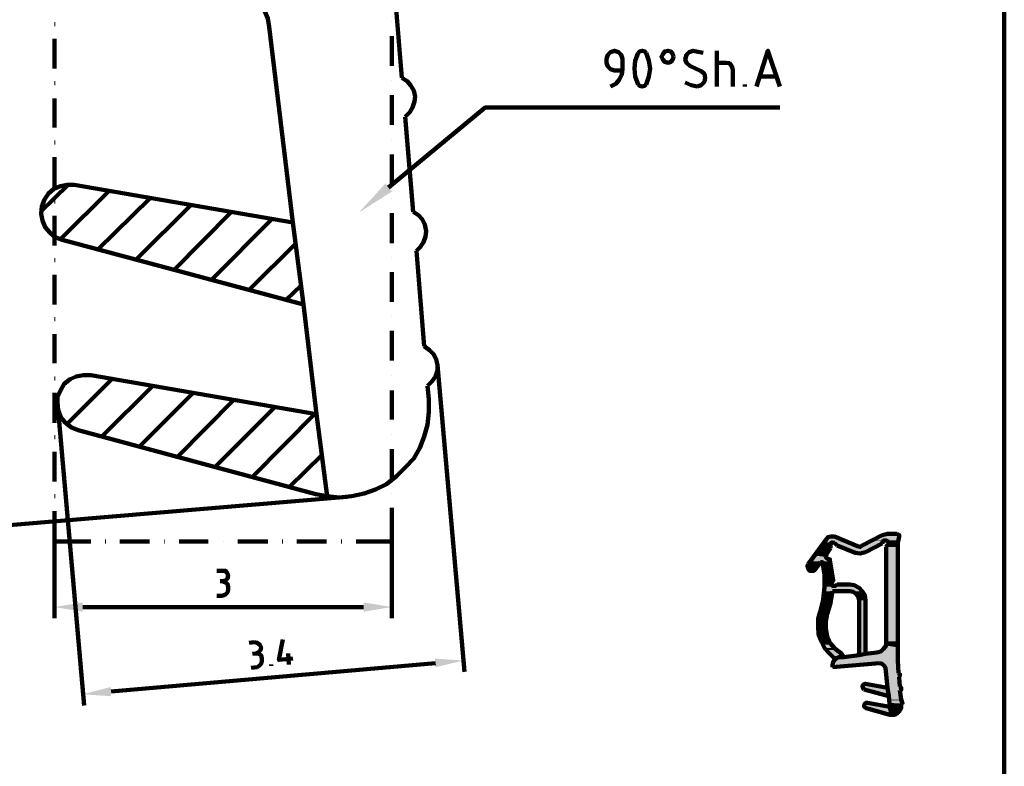
# Model space of a CAD drawing. Units: inches. Extents: x 17 to 282, y -1 to 408.
# Drawn here: x 158 to 282, y 97 to 191 of the extents above; entities that cross this region are included whole.
import ezdxf

# ---------------------------------------------------------------- set-up
doc = ezdxf.new("R2010")
doc.units = ezdxf.units.IN
doc.header["$MEASUREMENT"] = 0
doc.layers.add('H', color=7, linetype='CONTINUOUS', lineweight=100)
doc.layers.add('P', color=250, linetype='CONTINUOUS', lineweight=100)

msp = doc.modelspace()

# ---------------------------------------------------------------- hatches: boundary and pattern name
at = {"layer": 'H', "linetype": 'Continuous'}
for points in [[(205, 169.33), (204.17, 170.33), (200.83, 166.67)], [(259.83, 125.5), (262.58, 125.08), (259.5, 125.08)], [(260, 125.75), (261.25, 125.58), (259.83, 125.58)], [(259.83, 125.58), (261.5, 125.5), (259.83, 125.5)], [(259.83, 125.58), (261.25, 125.58), (261.5, 125.5)], [(259.83, 125.5), (261.5, 125.5), (262.58, 125.08)], [(260.17, 125.83), (261, 125.75), (260, 125.75)], [(260, 125.75), (261, 125.75), (261.25, 125.58)], [(260.33, 125.83), (260.75, 125.83), (260.17, 125.83)], [(260.17, 125.83), (260.83, 125.83), (261, 125.75)], [(260.5, 125.83), (260.67, 125.83), (260.33, 125.83)], [(260.33, 125.83), (260.67, 125.83), (260.75, 125.83)], [(266.5, 125.83), (268.92, 125.33), (265.75, 125.33)], [(266.58, 125.83), (269, 125.83), (266.5, 125.83)], [(266.5, 125.83), (269, 125.83), (268.92, 125.33)], [(266.67, 125.92), (269, 125.83), (266.58, 125.83)], [(266.75, 125.92), (269, 125.92), (266.67, 125.92)], [(266.67, 125.92), (269, 125.92), (269, 125.83)], [(266.83, 126), (269, 125.92), (266.75, 125.92)], [(266.92, 126), (269, 126), (266.83, 126)], [(266.83, 126), (269, 126), (269, 125.92)], [(267, 126.08), (269, 126), (266.92, 126)], [(267.08, 126.08), (268.92, 126.08), (267, 126.08)], [(267, 126.08), (268.92, 126.08), (269, 126)], [(267.17, 126.08), (268.92, 126.08), (267.08, 126.08)], [(267.25, 126.17), (268.83, 126.08), (267.17, 126.08)], [(267.42, 126.17), (268.83, 126.17), (267.25, 126.17)], [(267.25, 126.17), (268.83, 126.17), (268.83, 126.08)], [(267.5, 126.17), (268.83, 126.17), (267.42, 126.17)], [(258.92, 124.33), (259.83, 123.58), (258.33, 123.58)], [(259, 124.33), (260.33, 124.33), (258.92, 124.33)], [(258.92, 124.33), (260.33, 124.33), (259.83, 123.58)], [(259.08, 124.5), (260.33, 124.5), (259, 124.5)], [(259, 124.5), (260.33, 124.42), (259, 124.42)], [(259, 124.5), (260.33, 124.5), (260.33, 124.42)], [(259, 124.42), (260.33, 124.33), (259, 124.33)], [(259, 124.42), (260.33, 124.42), (260.33, 124.33)], [(259.17, 124.5), (260.33, 124.5), (259.08, 124.5)], [(259.25, 124.75), (260.25, 124.75), (259.17, 124.75)], [(259.17, 124.75), (260.33, 124.67), (259.17, 124.67)], [(259.17, 124.75), (260.25, 124.75), (260.33, 124.67)], [(259.17, 124.67), (260.33, 124.5), (259.17, 124.5)], [(259.17, 124.67), (260.33, 124.67), (260.33, 124.5)], [(259.33, 124.83), (260.25, 124.75), (259.25, 124.75)], [(259.42, 124.92), (260.33, 124.92), (259.33, 124.92)], [(259.33, 124.92), (260.33, 124.83), (259.33, 124.83)], [(259.33, 124.92), (260.33, 124.92), (260.33, 124.83)], [(259.33, 124.83), (260.33, 124.83), (260.25, 124.75)], [(259.5, 125.08), (260.58, 125.08), (259.42, 125.08)], [(259.42, 125.08), (260.5, 125), (259.42, 125)], [(259.42, 125.08), (260.58, 125.08), (260.5, 125)], [(259.42, 125), (260.42, 124.92), (259.42, 124.92)], [(259.42, 125), (260.5, 125), (260.42, 124.92)], [(259.42, 124.92), (260.42, 124.92), (260.33, 124.92)], [(259.5, 125.08), (260.67, 125.08), (260.58, 125.08)], [(260.67, 125.08), (262.58, 125.08), (260.75, 125.08)], [(260.75, 125.08), (262.67, 125), (260.83, 125)], [(260.75, 125.08), (262.58, 125.08), (262.67, 125)], [(260.83, 125), (262.75, 125), (260.92, 125)], [(260.92, 125), (262.83, 124.92), (260.92, 124.92)], [(260.92, 125), (262.75, 125), (262.83, 124.92)], [(260.92, 124.92), (262.83, 124.92), (262.92, 124.92)], [(260.92, 124.92), (263, 124.92), (261, 124.92)], [(261, 124.92), (263.25, 124.83), (261, 124.83)], [(261, 124.92), (263, 124.92), (263.25, 124.83)], [(261, 124.83), (263.33, 124.75), (261, 124.75)], [(261, 124.83), (263.25, 124.83), (263.33, 124.75)], [(261, 124.75), (263.42, 124.75), (261.08, 124.75)], [(261, 124.75), (263.33, 124.75), (263.42, 124.75)], [(261.08, 124.75), (263.58, 124.67), (261.08, 124.67)], [(261.08, 124.75), (263.5, 124.75), (263.58, 124.67)], [(261.08, 124.67), (263.67, 124.67), (261.17, 124.67)], [(261.17, 124.67), (263.75, 124.58), (261.25, 124.58)], [(261.17, 124.67), (263.67, 124.67), (263.75, 124.58)], [(261.25, 124.58), (263.92, 124.58), (261.33, 124.58)], [(261.33, 124.58), (263.92, 124.5), (261.33, 124.5)], [(261.33, 124.58), (263.92, 124.58), (263.92, 124.5)], [(261.33, 124.5), (264.75, 123.83), (263.25, 123.83)], [(261.33, 124.5), (266.08, 124.5), (264.75, 123.83)], [(264.08, 124.5), (266.08, 124.5), (264, 124.5)], [(264.25, 124.58), (266.17, 124.58), (264.08, 124.58)], [(264.08, 124.58), (266.17, 124.5), (264.08, 124.5)], [(264.08, 124.58), (266.17, 124.58), (266.17, 124.5)], [(264.08, 124.5), (266.17, 124.5), (266.08, 124.5)], [(264.33, 124.67), (266.25, 124.58), (264.25, 124.58)], [(264.25, 124.58), (266.25, 124.58), (266.17, 124.58)], [(264.92, 124.92), (266.25, 124.67), (264.33, 124.67)], [(264.33, 124.67), (266.25, 124.67), (266.25, 124.58)], [(265, 125), (266.92, 124.92), (264.92, 124.92)], [(264.92, 124.92), (266.92, 124.92), (266.83, 124.92)], [(264.92, 124.92), (266.83, 124.92), (266.25, 124.67)], [(265.17, 125.08), (266.92, 125), (265, 125)], [(265, 125), (266.92, 125), (266.92, 124.92)], [(265.33, 125.17), (266.92, 125.17), (265.17, 125.17)], [(265.17, 125.17), (266.92, 125.08), (265.17, 125.08)], [(265.17, 125.17), (266.92, 125.17), (266.92, 125.08)], [(265.17, 125.08), (266.92, 125.08), (266.92, 125)], [(265.42, 125.25), (267, 125.17), (265.33, 125.17)], [(265.33, 125.17), (267, 125.17), (266.92, 125.17)], [(265.58, 125.33), (267, 125.25), (265.42, 125.25)], [(265.42, 125.25), (267, 125.25), (267, 125.17)], [(265.67, 125.33), (267.08, 125.33), (265.58, 125.33)], [(265.58, 125.33), (267.08, 125.33), (267, 125.25)], [(265.75, 125.33), (267.25, 125.33), (265.67, 125.33)], [(265.67, 125.33), (267.25, 125.33), (267.17, 125.33)], [(265.67, 125.33), (267.17, 125.33), (267.08, 125.33)], [(265.75, 125.33), (267.33, 125.33), (267.25, 125.33)], [(267.33, 125.33), (268.92, 125.33), (267.42, 125.33)], [(267.42, 124.58), (268.83, 124.5), (267.33, 124.5)], [(267.33, 124.5), (268.83, 112.58), (267.33, 112.58)], [(267.33, 124.5), (268.83, 124.5), (268.83, 112.58)], [(267.42, 125.33), (268.83, 125.33), (267.5, 125.33)], [(267.42, 125.33), (268.92, 125.33), (268.83, 125.33)], [(267.5, 124.75), (268.83, 124.67), (267.42, 124.67)], [(267.42, 124.67), (268.83, 124.58), (267.42, 124.58)], [(267.42, 124.67), (268.83, 124.67), (268.83, 124.58)], [(267.42, 124.58), (268.83, 124.58), (268.83, 124.5)], [(267.5, 125.33), (268.83, 125.25), (267.5, 125.25)], [(267.5, 125.33), (268.83, 125.33), (268.83, 125.25)], [(267.5, 125.25), (268.83, 125.25), (267.58, 125.25)], [(267.58, 124.83), (268.83, 124.75), (267.5, 124.75)], [(267.5, 124.75), (268.83, 124.75), (268.83, 124.67)], [(267.58, 125.25), (268.83, 125.17), (267.67, 125.17)], [(267.58, 125.25), (268.83, 125.25), (268.83, 125.17)], [(267.67, 124.92), (268.83, 124.83), (267.58, 124.83)], [(267.58, 124.83), (268.83, 124.83), (268.83, 124.75)], [(267.67, 125.17), (268.83, 125.08), (267.67, 125.08)], [(267.67, 125.17), (268.83, 125.17), (268.83, 125.08)], [(267.67, 125.08), (268.83, 125), (267.67, 125)], [(267.67, 125.08), (268.83, 125.08), (268.83, 125)], [(267.67, 125), (268.83, 124.92), (267.67, 124.92)], [(267.67, 125), (268.83, 125), (268.83, 124.92)], [(267.67, 124.92), (268.83, 124.92), (268.83, 124.83)], [(258, 123), (260.17, 123), (257.92, 123)], [(257.92, 123), (260.25, 122.92), (257.92, 122.92)], [(257.92, 123), (260.25, 123), (260.25, 122.92)], [(258.08, 123.08), (259.92, 123), (258, 123)], [(258.17, 123.25), (259.83, 123.17), (258.08, 123.17)], [(258.08, 123.17), (259.83, 123.08), (258.08, 123.08)], [(258.08, 123.17), (259.83, 123.17), (259.83, 123.08)], [(258.08, 123.08), (259.83, 123.08), (259.92, 123)], [(258.25, 123.42), (259.75, 123.25), (258.17, 123.25)], [(258.17, 123.25), (259.75, 123.25), (259.83, 123.17)], [(258.33, 123.42), (259.75, 123.42), (258.25, 123.42)], [(258.25, 123.42), (259.75, 123.42), (259.75, 123.25)], [(258.33, 123.58), (259.75, 123.5), (258.33, 123.5)], [(258.33, 123.58), (259.83, 123.58), (259.75, 123.5)], [(258.33, 123.5), (259.75, 123.42), (258.33, 123.42)], [(258.33, 123.5), (259.75, 123.5), (259.75, 123.42)], [(263.25, 123.83), (264.58, 123.75), (263.42, 123.75)], [(263.25, 123.83), (264.75, 123.83), (264.58, 123.75)], [(263.42, 123.75), (264.5, 123.67), (263.5, 123.67)], [(263.42, 123.75), (264.58, 123.75), (264.5, 123.67)], [(263.5, 123.67), (264.33, 123.67), (263.67, 123.67)], [(263.5, 123.67), (264.5, 123.67), (264.33, 123.67)], [(263.67, 123.67), (264.25, 123.67), (263.83, 123.67)], [(263.67, 123.67), (264.33, 123.67), (264.25, 123.67)], [(263.83, 123.67), (264.25, 123.67), (263.92, 123.67)], [(257.5, 122.25), (258.75, 122.17), (257.42, 122.17)], [(257.42, 122.17), (258.75, 122.08), (257.42, 122.08)], [(257.42, 122.17), (258.75, 122.17), (258.75, 122.08)], [(257.42, 122.08), (258.67, 121.92), (257.42, 121.92)], [(257.42, 122.08), (258.75, 122.08), (258.67, 121.92)], [(257.42, 121.92), (258.5, 121.83), (257.5, 121.83)], [(257.42, 121.92), (258.67, 121.92), (258.5, 121.83)], [(257.67, 122.58), (258.92, 122.33), (257.5, 122.33)], [(257.5, 122.33), (258.83, 122.25), (257.5, 122.25)], [(257.5, 122.33), (258.92, 122.33), (258.83, 122.25)], [(257.5, 122.25), (258.83, 122.25), (258.75, 122.17)], [(257.5, 121.83), (258.5, 121.75), (257.5, 121.75)], [(257.5, 121.83), (258.5, 121.83), (258.5, 121.75)], [(257.5, 121.75), (258.5, 121.75), (258.42, 121.75)], [(257.5, 121.75), (258.42, 121.67), (257.5, 121.67)], [(257.5, 121.75), (258.42, 121.75), (258.42, 121.67)], [(257.83, 122.83), (260.33, 122.67), (257.67, 122.67)], [(257.67, 122.67), (259.17, 122.58), (257.67, 122.58)], [(257.67, 122.67), (259.17, 122.67), (259.17, 122.58)], [(257.67, 122.58), (259.17, 122.58), (259.08, 122.58)], [(257.67, 122.58), (259.08, 122.58), (258.92, 122.33)], [(257.92, 122.83), (260.25, 122.83), (257.83, 122.83)], [(257.83, 122.83), (260.25, 122.83), (260.33, 122.67)], [(257.92, 122.92), (260.25, 122.83), (257.92, 122.83)], [(257.92, 122.92), (260.25, 122.92), (260.25, 122.83)], [(259.17, 122.67), (260.33, 122.58), (259.25, 122.58)], [(259.17, 122.67), (260.33, 122.67), (260.33, 122.58)], [(259.25, 122.58), (260.33, 122.58), (259.33, 122.58)], [(259.33, 122.58), (260.5, 121.5), (259.5, 121.5)], [(259.33, 122.58), (260.33, 122.58), (260.5, 121.5)], [(257.5, 121.67), (258.33, 121.58), (257.58, 121.58)], [(257.5, 121.67), (258.42, 121.67), (258.33, 121.58)], [(257.58, 121.58), (258.33, 121.5), (257.67, 121.5)], [(257.58, 121.58), (258.33, 121.58), (258.33, 121.5)], [(257.67, 121.5), (258.33, 121.5), (258.25, 121.5)], [(257.67, 121.5), (258.17, 121.5), (257.75, 121.5)], [(257.67, 121.5), (258.25, 121.5), (258.17, 121.5)], [(257.75, 121.5), (258.08, 121.5), (257.92, 121.5)], [(257.75, 121.5), (258.17, 121.5), (258.08, 121.5)], [(257.92, 121.5), (258.08, 121.5), (258, 121.5)], [(259.5, 121.5), (260.58, 120.42), (259.58, 120.42)], [(259.5, 121.5), (260.5, 121.5), (260.58, 120.42)], [(259.58, 119.33), (264.33, 119.08), (259.5, 119.08)], [(259.58, 120.42), (260.67, 120.25), (259.58, 120.25)], [(259.58, 120.42), (260.58, 120.42), (260.67, 120.25)], [(259.58, 120.25), (260.67, 120.25), (260.58, 120.25)], [(259.58, 120.25), (260.58, 120.17), (259.58, 120.17)], [(259.58, 120.25), (260.58, 120.25), (260.58, 120.17)], [(259.58, 120.17), (260.58, 120.08), (259.58, 120.08)], [(259.58, 120.17), (260.58, 120.17), (260.58, 120.08)], [(259.58, 120.08), (260.5, 120), (259.58, 120)], [(259.58, 120.08), (260.58, 120.08), (260.5, 120)], [(259.58, 120), (260.5, 119.92), (259.58, 119.92)], [(259.58, 120), (260.5, 120), (260.5, 119.92)], [(259.58, 119.92), (260.42, 119.83), (259.58, 119.83)], [(259.58, 119.92), (260.5, 119.92), (260.42, 119.83)], [(259.58, 119.83), (260.5, 119.75), (259.58, 119.75)], [(259.58, 119.83), (260.42, 119.83), (260.5, 119.75)], [(259.58, 119.75), (260.5, 119.67), (259.58, 119.67)], [(259.58, 119.75), (260.5, 119.75), (260.5, 119.67)], [(259.58, 119.67), (260.5, 119.58), (259.58, 119.58)], [(259.58, 119.67), (260.5, 119.67), (260.5, 119.58)], [(259.58, 119.58), (260.5, 119.58), (260.58, 119.58)], [(259.58, 119.58), (260.67, 119.5), (259.58, 119.5)], [(259.58, 119.58), (260.67, 119.58), (260.67, 119.5)], [(259.58, 119.5), (264.08, 119.33), (259.58, 119.33)], [(259.58, 119.5), (263.75, 119.5), (264.08, 119.33)], [(259.58, 119.33), (264.08, 119.33), (264.33, 119.08)], [(260.75, 119.58), (263.67, 119.5), (260.67, 119.5)], [(260.83, 119.58), (263.67, 119.58), (260.75, 119.58)], [(260.75, 119.58), (263.67, 119.58), (263.67, 119.5)], [(260.92, 119.58), (263.67, 119.58), (260.83, 119.58)], [(261, 119.67), (263.42, 119.58), (260.92, 119.58)], [(260.92, 119.58), (263.5, 119.58), (263.58, 119.58)], [(261.08, 119.75), (263.17, 119.75), (261, 119.75)], [(261, 119.75), (263.25, 119.67), (261, 119.67)], [(261, 119.75), (263.17, 119.75), (263.25, 119.67)], [(261, 119.67), (263.25, 119.67), (263.42, 119.58)], [(261.17, 119.75), (262.83, 119.75), (261.08, 119.75)], [(259.5, 118.42), (260.33, 117.42), (259.25, 117.42)], [(259.5, 119.08), (264.33, 118.92), (259.5, 118.92)], [(259.5, 119.08), (264.33, 119.08), (264.33, 118.92)], [(259.5, 118.92), (260.5, 118.42), (259.5, 118.42)], [(259.5, 118.92), (260.58, 118.92), (260.5, 118.42)], [(259.5, 118.42), (260.5, 118.42), (260.33, 117.42)], [(262.75, 118.92), (264.33, 118.92), (262.92, 118.92)], [(262.92, 118.92), (264.42, 118.83), (263.17, 118.83)], [(262.92, 118.92), (264.33, 118.92), (264.42, 118.83)], [(263.17, 118.83), (264.5, 118.75), (263.25, 118.75)], [(263.17, 118.83), (264.42, 118.83), (264.5, 118.75)], [(263.25, 118.75), (264.5, 118.75), (263.33, 118.75)], [(263.33, 118.75), (264.5, 118.67), (263.5, 118.67)], [(263.33, 118.75), (264.5, 118.75), (264.5, 118.67)], [(263.5, 118.67), (264.58, 118.5), (263.67, 118.5)], [(263.5, 118.67), (264.5, 118.67), (264.58, 118.5)], [(263.67, 118.5), (264.67, 118.33), (263.75, 118.33)], [(263.67, 118.5), (264.58, 118.5), (264.67, 118.33)], [(263.75, 118.33), (264.75, 118.17), (263.83, 118.17)], [(263.75, 118.33), (264.67, 118.33), (264.75, 118.17)], [(263.83, 118.17), (264.75, 118.08), (263.83, 118.08)], [(263.83, 118.17), (264.75, 118.17), (264.75, 118.08)], [(263.83, 118.08), (264.75, 118), (263.92, 118)], [(263.83, 118.08), (264.75, 118.08), (264.75, 118)], [(263.92, 118), (264.75, 117.75), (263.92, 117.75)], [(263.92, 118), (264.75, 118), (264.75, 117.75)], [(166, 117.5), (166, 116.33), (162.42, 116.92)], [(201.42, 117.5), (201.42, 116.33), (205, 116.92)], [(259.25, 117.42), (260, 116.33), (259, 116.33)], [(259.25, 117.42), (260.33, 117.42), (260, 116.33)], [(263.92, 117.75), (264.75, 111), (263.92, 111)], [(263.92, 117.75), (264.75, 117.75), (264.75, 111)], [(258.92, 116.08), (259.83, 115.42), (258.75, 115.42)], [(259, 116.33), (259.92, 116.08), (258.92, 116.08)], [(258.92, 116.08), (259.92, 116.08), (259.83, 115.42)], [(259, 116.33), (260, 116.33), (259.92, 116.08)], [(258.75, 115.42), (259.75, 115.25), (258.75, 115.25)], [(258.75, 115.42), (259.83, 115.42), (259.75, 115.25)], [(258.75, 115.25), (259.67, 114.42), (258.75, 114.42)], [(258.75, 115.25), (259.75, 115.25), (259.67, 114.42)], [(258.75, 114.42), (259.83, 113.58), (258.75, 113.58)], [(258.75, 114.42), (259.67, 114.42), (259.83, 113.58)], [(258.75, 113.58), (259.83, 113.5), (258.83, 113.5)], [(258.75, 113.58), (259.83, 113.58), (259.83, 113.5)], [(258.83, 113.5), (260.08, 112.83), (259, 112.83)], [(258.83, 113.5), (259.83, 113.5), (260.08, 112.83)], [(259, 112.83), (260.25, 112.58), (259.17, 112.58)], [(259, 112.83), (260.08, 112.83), (260.25, 112.58)], [(259.17, 112.58), (260.5, 112.17), (259.33, 112.17)], [(259.17, 112.58), (260.25, 112.58), (260.5, 112.17)], [(259.33, 112.17), (260.92, 111.75), (259.58, 111.75)], [(259.33, 112.17), (260.5, 112.17), (260.92, 111.75)], [(267.17, 111.83), (268.83, 111.67), (267, 111.67)], [(267.33, 112.08), (268.83, 111.83), (267.17, 111.83)], [(267.17, 111.83), (268.83, 111.83), (268.83, 111.67)], [(267.33, 112.58), (268.83, 112.33), (267.33, 112.33)], [(267.33, 112.58), (268.83, 112.58), (268.83, 112.33)], [(267.33, 112.33), (268.83, 112.08), (267.33, 112.08)], [(267.33, 112.33), (268.83, 112.33), (268.83, 112.08)], [(267.33, 112.08), (268.83, 112.08), (268.83, 111.83)], [(259.58, 111.75), (261.08, 111.5), (259.75, 111.5)], [(259.58, 111.75), (260.92, 111.75), (261.08, 111.5)], [(259.75, 111.5), (261.75, 111), (260.17, 111)], [(259.75, 111.5), (261.08, 111.5), (261.75, 111)], [(260.17, 111), (261.75, 111), (260.25, 111)], [(260.25, 111), (261.83, 110.92), (260.25, 110.92)], [(260.25, 111), (261.75, 111), (261.83, 110.92)], [(260.25, 110.92), (261.92, 110.83), (260.42, 110.83)], [(260.25, 110.92), (261.83, 110.92), (261.92, 110.83)], [(260.42, 110.83), (262, 110.75), (260.5, 110.75)], [(260.42, 110.83), (261.92, 110.83), (262, 110.75)], [(260.5, 110.75), (262, 110.58), (260.58, 110.58)], [(260.5, 110.75), (262, 110.75), (262, 110.58)], [(260.58, 110.58), (261.42, 110.58), (260.67, 110.58)], [(260.58, 110.58), (262, 110.58), (261.42, 110.58)], [(260.67, 110.58), (261.42, 110.58), (261.33, 110.58)], [(260.67, 110.58), (261.17, 110.5), (260.75, 110.5)], [(260.67, 110.58), (261.33, 110.58), (261.17, 110.5)], [(261.33, 110.58), (268.83, 110.5), (261.17, 110.5)], [(261.42, 110.58), (268.83, 110.58), (261.33, 110.58)], [(261.33, 110.58), (268.83, 110.58), (268.83, 110.5)], [(262, 110.58), (268.83, 110.58), (261.42, 110.58)], [(263.92, 110.83), (268.83, 110.58), (262, 110.58)], [(263.92, 111), (264.08, 110.92), (263.92, 110.92)], [(263.92, 111), (264.75, 111), (264.08, 110.92)], [(264.75, 111), (268.83, 110.83), (263.92, 110.83)], [(263.92, 110.92), (264.08, 110.92), (263.92, 110.83)], [(263.92, 110.83), (268.83, 110.83), (268.83, 110.58)], [(266.17, 111.17), (268.83, 111), (264.75, 111)], [(264.75, 111), (268.83, 111), (268.83, 110.83)], [(266.42, 111.25), (268.83, 111.17), (266.17, 111.17)], [(266.17, 111.17), (268.83, 111.17), (268.83, 111)], [(266.67, 111.33), (268.83, 111.25), (266.42, 111.25)], [(266.42, 111.25), (268.83, 111.25), (268.83, 111.17)], [(266.83, 111.42), (268.83, 111.33), (266.67, 111.33)], [(266.67, 111.33), (268.83, 111.33), (268.83, 111.25)], [(267, 111.67), (268.83, 111.42), (266.83, 111.42)], [(266.83, 111.42), (268.83, 111.42), (268.83, 111.33)], [(267, 111.67), (268.83, 111.67), (268.83, 111.42)], [(210.42, 110.42), (210.5, 109.33), (214, 110.17)], [(260.67, 109.83), (265.5, 109.75), (260.58, 109.75)], [(260.58, 109.75), (263.5, 109.58), (260.58, 109.58)], [(260.58, 109.75), (265.5, 109.75), (263.5, 109.58)], [(260.58, 109.58), (260.67, 109.33), (260.58, 109.33)], [(260.58, 109.58), (263.5, 109.58), (260.67, 109.33)], [(260.75, 110.17), (268.83, 110.08), (260.67, 110.08)], [(260.67, 110.08), (268.83, 109.92), (260.67, 109.92)], [(260.67, 110.08), (268.83, 110.08), (268.83, 109.92)], [(260.67, 109.92), (268.83, 109.83), (260.67, 109.83)], [(260.67, 109.92), (268.83, 109.92), (268.83, 109.83)], [(260.67, 109.83), (266.5, 109.83), (265.5, 109.75)], [(260.75, 110.5), (261.08, 110.42), (260.83, 110.42)], [(260.75, 110.5), (261.17, 110.5), (261.08, 110.42)], [(260.83, 110.25), (268.83, 110.17), (260.75, 110.17)], [(260.75, 110.17), (268.83, 110.17), (268.83, 110.08)], [(260.83, 110.42), (261.08, 110.42), (260.92, 110.33)], [(260.92, 110.33), (268.83, 110.25), (260.83, 110.25)], [(260.83, 110.25), (268.83, 110.25), (268.83, 110.17)], [(261.08, 110.42), (268.83, 110.33), (260.92, 110.33)], [(260.92, 110.33), (268.83, 110.33), (268.83, 110.25)], [(261.17, 110.5), (268.83, 110.42), (261.08, 110.42)], [(261.08, 110.42), (268.83, 110.42), (268.83, 110.33)], [(261.17, 110.5), (268.83, 110.5), (268.83, 110.42)], [(266.5, 109.83), (268.83, 109.83), (266.67, 109.83)], [(266.67, 109.83), (268.83, 109.83), (266.75, 109.83)], [(266.75, 109.83), (268.83, 109.75), (266.92, 109.75)], [(266.75, 109.83), (268.83, 109.83), (268.83, 109.75)], [(266.92, 109.75), (268.83, 109.67), (267, 109.67)], [(266.92, 109.75), (268.83, 109.75), (268.83, 109.67)], [(267, 109.67), (268.83, 109.58), (267.08, 109.58)], [(267, 109.67), (268.83, 109.67), (268.83, 109.58)], [(267.08, 109.58), (268.83, 109.5), (267.17, 109.5)], [(267.08, 109.58), (268.83, 109.58), (268.83, 109.5)], [(267.17, 109.5), (268.83, 109.33), (267.25, 109.33)], [(267.17, 109.5), (268.83, 109.5), (268.83, 109.33)], [(267.25, 109.33), (268.83, 109.25), (267.25, 109.25)], [(267.25, 109.33), (268.83, 109.33), (268.83, 109.25)], [(267.25, 109.25), (268.92, 108.58), (267.33, 108.58)], [(267.25, 109.25), (268.83, 109.25), (268.92, 108.58)], [(267.33, 108.58), (269, 108.5), (267.33, 108.5)], [(267.33, 108.58), (269, 108.58), (269, 108.5)], [(267.33, 108.5), (269, 108.42), (267.33, 108.42)], [(267.33, 108.5), (269, 108.5), (269, 108.42)], [(267.33, 108.42), (269.08, 108.33), (267.33, 108.33)], [(267.33, 108.42), (269.08, 108.42), (269.08, 108.33)], [(267.33, 108.33), (269.08, 108.25), (267.33, 108.25)], [(267.33, 108.33), (269.08, 108.33), (269.08, 108.25)], [(267.33, 108.25), (269, 108.17), (267.33, 108.17)], [(267.33, 108.25), (269.08, 108.25), (269, 108.17)], [(267.33, 108.17), (269, 108.08), (267.42, 108.08)], [(267.33, 108.17), (269, 108.17), (269, 108.08)], [(267.42, 108.08), (269.08, 106.92), (267.5, 106.92)], [(267.42, 108.08), (269, 108.08), (269.08, 106.92)], [(169.5, 106.83), (169.58, 105.67), (166, 105.92)], [(264.42, 107.08), (266, 107), (264.33, 107)], [(264.33, 107), (266.42, 106.92), (264.33, 106.92)], [(264.33, 107), (266, 107), (266.42, 106.92)], [(264.33, 106.92), (266.42, 106.92), (266.83, 106.92)], [(264.33, 106.92), (267.17, 106.83), (264.33, 106.83)], [(264.33, 106.92), (266.83, 106.92), (267.17, 106.83)], [(264.33, 106.83), (267.5, 106.75), (264.33, 106.75)], [(264.33, 106.83), (267.17, 106.83), (267.5, 106.75)], [(264.5, 107.17), (265.67, 107.08), (264.42, 107.08)], [(264.42, 107.08), (265.67, 107.08), (266, 107)], [(264.58, 107.17), (265.17, 107.17), (264.5, 107.17)], [(264.5, 107.17), (265.17, 107.17), (265.42, 107.17)], [(264.5, 107.17), (265.42, 107.17), (265.67, 107.08)], [(264.67, 107.25), (264.92, 107.17), (264.58, 107.17)], [(264.67, 107.25), (264.75, 107.25), (264.92, 107.17)], [(267.5, 106.92), (269.08, 106.83), (267.5, 106.83)], [(267.5, 106.92), (269.08, 106.92), (269.08, 106.83)], [(267.5, 106.83), (269.25, 106.75), (267.5, 106.75)], [(267.5, 106.83), (269.17, 106.83), (269.25, 106.75)], [(264.33, 106.75), (267.5, 106.75), (264.42, 106.75)], [(264.42, 106.75), (267.58, 106.67), (264.5, 106.67)], [(264.42, 106.75), (267.5, 106.75), (267.58, 106.67)], [(264.5, 106.67), (267.58, 106.58), (264.5, 106.58)], [(264.5, 106.67), (267.58, 106.67), (267.58, 106.58)], [(264.5, 106.58), (267.58, 106.5), (264.5, 106.5)], [(264.5, 106.58), (267.58, 106.58), (267.58, 106.5)], [(264.5, 106.5), (267.58, 106.5), (264.58, 106.5)], [(264.58, 106.5), (267.58, 106.5), (267.67, 105.67)], [(267.5, 106.75), (269.25, 106.67), (267.5, 106.67)], [(267.5, 106.75), (269.25, 106.75), (269.25, 106.67)], [(267.5, 106.67), (269.25, 106.67), (267.58, 106.67)], [(267.58, 106.67), (269.25, 106.58), (267.58, 106.58)], [(267.58, 106.67), (269.25, 106.67), (269.25, 106.58)], [(267.58, 106.58), (269.25, 106.5), (267.58, 106.5)], [(267.58, 106.58), (269.25, 106.58), (269.25, 106.5)], [(267.58, 106.5), (269.17, 106.42), (267.58, 106.42)], [(267.58, 106.5), (269.25, 106.5), (269.17, 106.42)], [(267.58, 106.42), (269.17, 106.42), (269.08, 106.42)], [(267.58, 106.42), (269.17, 105.67), (267.67, 105.67)], [(267.58, 106.42), (269.08, 106.42), (269.17, 105.67)], [(267.67, 105.67), (269.25, 105.25), (267.75, 105.25)], [(267.67, 105.67), (269.17, 105.67), (269.25, 105.25)], [(264.58, 104.58), (267, 104.5), (264.5, 104.5)], [(264.5, 104.5), (267.42, 104.42), (264.5, 104.42)], [(264.5, 104.5), (267, 104.5), (267.42, 104.42)], [(264.5, 104.42), (267.75, 104.33), (264.58, 104.33)], [(264.5, 104.42), (267.42, 104.42), (267.75, 104.33)], [(264.67, 104.75), (265.83, 104.67), (264.58, 104.67)], [(264.58, 104.67), (266.25, 104.58), (264.58, 104.58)], [(264.58, 104.67), (265.83, 104.67), (266.25, 104.58)], [(264.58, 104.58), (266.25, 104.58), (266.67, 104.58)], [(264.58, 104.58), (266.67, 104.58), (267, 104.5)], [(264.75, 104.83), (265.58, 104.75), (264.67, 104.75)], [(264.67, 104.75), (265.58, 104.75), (265.83, 104.67)], [(264.83, 104.83), (265.17, 104.83), (264.75, 104.83)], [(264.75, 104.83), (265.33, 104.83), (265.58, 104.75)], [(264.92, 104.83), (265, 104.83), (264.83, 104.83)], [(267.75, 105.25), (269.25, 105.17), (267.75, 105.17)], [(267.75, 105.25), (269.25, 105.25), (269.25, 105.17)], [(267.75, 105.17), (269.33, 105.08), (267.75, 105.08)], [(267.75, 105.17), (269.25, 105.17), (269.33, 105.08)], [(267.75, 105.08), (269.33, 105), (267.75, 105)], [(267.75, 105.08), (269.33, 105.08), (269.33, 105)], [(267.75, 105), (269.33, 105), (269.42, 105)], [(267.75, 105), (269.42, 104.92), (267.75, 104.92)], [(267.75, 105), (269.42, 105), (269.42, 104.92)], [(267.75, 104.92), (269.42, 104.83), (267.75, 104.83)], [(267.75, 104.92), (269.42, 104.92), (269.42, 104.83)], [(267.75, 104.83), (269.42, 104.83), (269.33, 104.83)], [(267.75, 104.83), (269.25, 104.75), (267.75, 104.75)], [(267.75, 104.83), (269.33, 104.83), (269.25, 104.75)], [(267.75, 104.75), (269.25, 104.67), (267.83, 104.67)], [(267.75, 104.75), (269.25, 104.75), (269.25, 104.67)], [(267.83, 104.67), (269.25, 104.5), (267.83, 104.5)], [(267.83, 104.67), (269.25, 104.67), (269.25, 104.5)], [(267.83, 104.5), (269.25, 104.33), (267.83, 104.33)], [(267.83, 104.5), (269.25, 104.5), (269.25, 104.33)], [(264.58, 104.33), (267.75, 104.33), (267.83, 104.33)], [(264.58, 104.33), (267.83, 104.25), (264.67, 104.25)], [(264.58, 104.33), (267.83, 104.33), (267.83, 104.25)], [(264.67, 104.25), (267.92, 104.17), (264.75, 104.17)], [(264.67, 104.25), (267.83, 104.25), (267.92, 104.17)], [(264.75, 104.17), (267.92, 104.17), (264.83, 104.17)], [(264.83, 104.17), (268, 103.33), (267.83, 103.33)], [(264.83, 104.17), (267.92, 104.17), (268, 103.33)], [(267.83, 104.33), (269.25, 104.17), (267.92, 104.17)], [(267.83, 104.33), (269.25, 104.33), (269.25, 104.17)], [(267.92, 104.17), (269.17, 103.92), (267.92, 103.92)], [(267.92, 104.17), (269.25, 104.17), (269.17, 103.92)], [(267.92, 103.92), (269, 103.75), (267.92, 103.75)], [(267.92, 103.92), (269.17, 103.92), (269, 103.75)], [(267.92, 103.75), (268.92, 103.58), (268, 103.58)], [(267.92, 103.75), (269, 103.75), (268.92, 103.58)], [(268, 103.58), (268.75, 103.5), (268, 103.5)], [(268, 103.58), (268.92, 103.58), (268.75, 103.5)], [(268, 103.5), (268.58, 103.33), (268, 103.33)], [(268, 103.5), (268.75, 103.5), (268.58, 103.33)], [(268, 103.33), (268.58, 103.33), (268.42, 103.33)], [(268, 103.33), (268.25, 103.33), (268.17, 103.33)], [(268, 103.33), (268.42, 103.33), (268.25, 103.33)]]:
    msp.add_hatch(color=0, dxfattribs=at).paths.add_polyline_path(points)

# ---------------------------------------------------------------- linework, layer by layer
at = {"layer": 'P', "color": 0, "linetype": 'Continuous'}
for points in [[(16.92, 4.08), (282.25, 4.08), (282.25, 407.67), (16.92, 407.67), (16.92, 4.08)], [(205, 199), (206.25, 183.67)], [(192.5, 165.42), (189.5, 190.08), (189.33, 191.17), (188.83, 192.33), (188.25, 193.33), (187.42, 194.25), (186.5, 195), (185.42, 195.67), (184.25, 196.08), (183.08, 196.25), (181.92, 196.25)], [(162.42, 190.42), (162.5, 190.42)], [(205, 190.75), (205, 190.75)], [(205, 188.92), (205, 185.17)], [(162.42, 184.83), (162.42, 188.58)], [(232.58, 182.58), (233.25, 182.92), (233.67, 183.42), (234, 184.08), (234.08, 184.75), (234.08, 186.08), (233.92, 186.58), (233.58, 186.92), (233.08, 187.08), (232.58, 186.92), (232.25, 186.58), (232.08, 186.08), (232.08, 185.58), (232.25, 185.08), (232.58, 184.75), (233.08, 184.58), (234.08, 184.58)], [(236.08, 186.83), (235.67, 185.83), (235.58, 184.83), (235.67, 183.83), (236.08, 182.83)], [(237.08, 186.83), (236.92, 187), (236.58, 187.08), (236.25, 187), (236.08, 186.83)], [(237.08, 182.83), (237.42, 183.83), (237.58, 184.83), (237.42, 185.83), (237.08, 186.83)], [(240.5, 186.33), (240.42, 186.67), (240.17, 187), (239.83, 187.08), (239.42, 187), (239.17, 186.67), (239, 186.33), (239.17, 186), (239.42, 185.67), (239.83, 185.58), (240.17, 185.67), (240.42, 186), (240.5, 186.33)], [(244.25, 186.83), (243, 187.08), (242.5, 186.92), (242.17, 186.58), (242, 186), (242.17, 185.58), (242.58, 185.17), (244, 184.5)], [(246, 182.58), (246, 187.08)], [(251, 182.58), (252.42, 187.08), (253.92, 182.58)], [(246, 185.58), (247.17, 185.58)], [(248, 184.75), (247.83, 185.17), (247.58, 185.5), (247.17, 185.58)], [(243.5, 182.58), (244, 182.75), (244.42, 183.17), (244.5, 183.67), (244.42, 184.17), (244, 184.5)], [(248, 184.75), (248, 182.58)], [(253.5, 183.83), (251.42, 183.83)], [(162.42, 183), (162.5, 183)], [(205, 183.33), (205, 183.33)], [(206.67, 178.75), (207.25, 179.33), (207.58, 179.92), (207.83, 180.67), (207.92, 181.33), (207.75, 182.08), (207.33, 182.75), (206.92, 183.25), (206.25, 183.67)], [(236.08, 182.83), (236.25, 182.67), (236.58, 182.58), (236.92, 182.67), (237.08, 182.83)], [(242, 183.08), (242.75, 182.75), (243.5, 182.58)], [(249.5, 182.58), (249.5, 182.83)], [(205, 181.5), (205, 177.75)], [(162.42, 177.42), (162.42, 181.08)], [(253.92, 179.92), (216.75, 179.92), (204.58, 169.83)], [(206.67, 178.75), (207.67, 166.75)], [(162.42, 175.5), (162.5, 175.5)], [(205, 175.92), (205, 175.92)], [(205, 174), (205, 170.33)], [(162.42, 169.92), (162.42, 173.67)], [(192.5, 165.42), (164.92, 170.17), (164, 170.17), (163.17, 170), (162.33, 169.67), (161.67, 169.08), (161.17, 168.33), (160.83, 167.42), (160.75, 166.5), (160.92, 165.67), (161.25, 164.83), (161.83, 164.17), (162.5, 163.58), (163.42, 163.25)], [(160.75, 166.83), (164.17, 170.17)], [(163.17, 163.33), (169.33, 169.42)], [(162.42, 168.08), (162.5, 168.08)], [(167.92, 162), (174.5, 168.5)], [(205, 168.42), (205, 168.42)], [(172.75, 160.75), (179.67, 167.67)], [(177.5, 159.42), (184.75, 166.75)], [(205, 166.58), (205, 162.83)], [(208.08, 161.83), (208.58, 162.33), (209, 162.92), (209.25, 163.67), (209.33, 164.33), (209.17, 165.17), (208.83, 165.83), (208.33, 166.33), (207.67, 166.75)], [(162.42, 162.5), (162.42, 166.25)], [(182.25, 158.17), (189.92, 165.92)], [(192.5, 165.42), (193.83, 155.08)], [(193.83, 155.08), (163.42, 163.25)], [(187, 156.92), (192.92, 162.83)], [(208.08, 161.83), (209.08, 149.83)], [(162.42, 160.67), (162.5, 160.67)], [(205, 161), (205, 161)], [(205, 159.17), (205, 155.42)], [(162.42, 155.08), (162.42, 158.83)], [(191.67, 155.67), (193.58, 157.5)], [(196.83, 130.92), (195.5, 141.25), (193.83, 155.08)], [(162.42, 153.25), (162.5, 153.25)], [(205, 153.58), (205, 153.58)], [(205, 151.75), (205, 148)], [(162.42, 147.67), (162.42, 151.33)], [(209.5, 144.83), (210.08, 145.42), (210.5, 146), (210.75, 146.75), (210.75, 147.42), (210.58, 148.17), (210.25, 148.83), (209.75, 149.33), (209.08, 149.83)], [(210.75, 147.42), (214.17, 108.75)], [(162.42, 145.75), (162.5, 145.75)], [(167, 146.17), (166.08, 146.17), (165.17, 146), (164.42, 145.67), (163.67, 145.08), (163.17, 144.25), (162.83, 143.42), (162.75, 142.5), (162.92, 141.67), (163.25, 140.83), (163.83, 140.17), (164.58, 139.58), (165.42, 139.25)], [(164, 140), (169.67, 145.67)], [(195.5, 141.25), (167, 146.17)], [(205, 146.17), (205, 146.17)], [(168.42, 138.42), (174.83, 144.83)], [(205, 144.25), (205, 140.58)], [(209.5, 144.83), (209.67, 143.08)], [(162.42, 140.17), (162.42, 143.92)], [(162.75, 143.17), (166.17, 104.5)], [(165.42, 139.25), (195.42, 131.17), (196.83, 130.92), (198.33, 130.75), (199.92, 130.92), (201.5, 131.25), (202.92, 131.75), (204.33, 132.42), (205.58, 133.42), (206.67, 134.5), (207.75, 135.67), (208.5, 137), (209.08, 138.42), (209.5, 139.92), (209.67, 141.5), (209.67, 143.08)], [(173.17, 137.17), (179.92, 143.92)], [(177.92, 135.83), (185.08, 143.08)], [(182.67, 134.58), (190.25, 142.17)], [(187.42, 133.33), (195.33, 141.33)], [(162.42, 138.33), (162.5, 138.33)], [(205, 138.67), (205, 138.67)], [(205, 136.83), (205, 133.08)], [(162.42, 132.75), (162.42, 136.5)], [(192.08, 132.08), (196.17, 136.08)], [(199.33, 130.83), (110.08, 123.33)], [(162.42, 130.92), (162.5, 130.92)], [(205, 131.25), (205, 131.25)], [(205, 129.42), (205, 125.17), (200.5, 125.17)], [(167, 125.17), (162.42, 125.17), (162.42, 129)], [(259.83, 125.5), (257.5, 122.33)], [(260.83, 125.83), (260.42, 125.83), (260, 125.75), (259.83, 125.5)], [(263.75, 124.58), (260.83, 125.83)], [(266.83, 126), (264.33, 124.67)], [(268.75, 126.17), (267.5, 126.17), (266.83, 126)], [(269, 125.83), (269, 126), (268.75, 126.17)], [(268.83, 125), (269, 125.83)], [(162.42, 125.17), (162.42, 115.5)], [(168.83, 125.17), (168.92, 125.17)], [(174.42, 125.17), (170.67, 125.17)], [(176.25, 125.17), (176.33, 125.17)], [(181.83, 125.17), (178.17, 125.17)], [(183.75, 125.17), (183.75, 125.17)], [(189.33, 125.17), (185.58, 125.17)], [(191.17, 125.17), (191.25, 125.17)], [(196.75, 125.17), (193, 125.17)], [(198.58, 125.17), (198.67, 125.17)], [(205, 125.17), (205, 115.5)], [(259.83, 123.58), (260.33, 124.33)], [(260.83, 125), (260.5, 125.08), (260.33, 124.83), (260.33, 124.33)], [(260.83, 125), (261, 124.83), (261.17, 124.67)], [(261.17, 124.67), (263.42, 123.75), (264.08, 123.67), (264.75, 123.83)], [(263.75, 124.58), (264.08, 124.5), (264.33, 124.67)], [(266.83, 124.92), (264.75, 123.83)], [(267.5, 124.75), (267.67, 124.92), (267.58, 125.17), (267.33, 125.33), (267.08, 125.33), (266.92, 125.17), (266.83, 124.92)], [(267.5, 124.75), (267.33, 124.5)], [(267.33, 124.5), (267.33, 112.58)], [(267.67, 125), (268.83, 125)], [(268.83, 125), (268.83, 110.17)], [(259.83, 123.58), (259.75, 123.33), (259.83, 123.08), (260, 123)], [(260.25, 122.83), (260.25, 122.92), (260, 123)], [(257.5, 122.33), (257.42, 122.08), (257.5, 121.75), (257.67, 121.5), (257.92, 121.5), (258.25, 121.5), (258.42, 121.75)], [(258.42, 121.75), (259.08, 122.58)], [(259, 116.33), (259.42, 117.83), (259.58, 119.42), (259.58, 121), (259.33, 122.58), (259.25, 122.58), (259.08, 122.58)], [(260.25, 122.83), (260.67, 120.25), (260.5, 120)], [(182.92, 121.5), (183.58, 121.5)], [(183.58, 120.17), (184, 120.25), (184.25, 120.5), (184.33, 120.83), (184.25, 121.17), (184, 121.5), (183.58, 121.5)], [(183.58, 120.17), (183.33, 120.17)], [(184.33, 119.42), (184.25, 119.83), (184, 120), (183.58, 120.17)], [(184.33, 119.42), (184.33, 119.08)], [(260.5, 120), (260.42, 119.83), (260.5, 119.67), (260.58, 119.58), (260.75, 119.58)], [(260.75, 119.58), (260.92, 119.58), (261.17, 119.75)], [(261.17, 119.75), (262.75, 119.75)], [(264.75, 117.75), (264.67, 118.42), (264.33, 118.92), (263.92, 119.33), (263.33, 119.67), (262.75, 119.75)], [(183.58, 118.33), (182.92, 118.33)], [(183.58, 118.33), (184, 118.5), (184.25, 118.75), (184.33, 119.08)], [(259.92, 116.08), (260.33, 117.42), (260.58, 118.92)], [(260.58, 118.92), (262.75, 118.92)], [(263.92, 117.75), (263.83, 118.25), (263.58, 118.58), (263.17, 118.83), (262.75, 118.92)], [(201.42, 116.92), (166, 116.92)], [(263.92, 117.75), (263.92, 110.83)], [(264.75, 117.75), (264.75, 111)], [(259, 116.33), (258.75, 115.42), (258.75, 114.42), (258.83, 113.5), (259.17, 112.58), (259.58, 111.75), (260.25, 111), (260.92, 110.33)], [(259.92, 116.08), (259.75, 115.08), (259.75, 114.17), (259.92, 113.25), (260.33, 112.33), (260.92, 111.67), (261.75, 111)], [(187, 112.42), (187.67, 112.5)], [(187.83, 111.08), (188.17, 111.25), (188.42, 111.5), (188.5, 111.83), (188.33, 112.17), (188, 112.42), (187.67, 112.5)], [(191.25, 112.83), (190.75, 110.25), (192.5, 110.42)], [(266.17, 111.17), (266.67, 111.33), (267, 111.67), (267.33, 112.08), (267.33, 112.58)], [(187.83, 111.08), (187.42, 111)], [(188.58, 110.42), (188.5, 110.83), (188.17, 111), (187.83, 111.08)], [(191.92, 111.08), (192, 109.67)], [(261.42, 110.58), (261.33, 110.58), (261.08, 110.42), (260.92, 110.33), (260.67, 110), (260.58, 109.58)], [(261.42, 110.58), (262, 110.58), (263.92, 110.83)], [(262, 110.58), (261.83, 110.83), (261.75, 111)], [(263.92, 110.83), (264.75, 111)], [(264.75, 111), (266.17, 111.17)], [(169.58, 106.25), (210.5, 109.83)], [(188, 109.33), (187.25, 109.25)], [(188, 109.33), (188.25, 109.5), (188.5, 109.75), (188.58, 110.08)], [(188.58, 110.42), (188.58, 110.08)], [(189.75, 109.5), (189.75, 109.67)], [(260.58, 109.33), (266.5, 109.83)], [(260.58, 109.58), (260.58, 109.33)], [(267.5, 106.75), (267.25, 109.25), (267.08, 109.5), (266.83, 109.75), (266.5, 109.83)], [(268.83, 110.17), (268.92, 108.58)], [(269, 108.08), (269.08, 108.25), (269.08, 108.42), (268.92, 108.58)], [(269, 108.08), (269.08, 106.92)], [(267.5, 106.75), (264.75, 107.25), (264.5, 107.17), (264.33, 106.92), (264.42, 106.75), (264.58, 106.5)], [(269.08, 106.42), (269.25, 106.5), (269.25, 106.75), (269.08, 106.92)], [(267.67, 105.67), (264.58, 106.5)], [(267.5, 106.75), (267.67, 105.67)], [(268, 103.33), (267.83, 104.33), (267.67, 105.67)], [(269.08, 106.42), (269.25, 105.25)], [(265, 104.83), (264.75, 104.83), (264.58, 104.58), (264.58, 104.33), (264.83, 104.17)], [(264.83, 104.17), (267.83, 103.33), (268, 103.33), (268.42, 103.33), (268.75, 103.5), (269, 103.75), (269.25, 104.17), (269.25, 104.5)], [(267.83, 104.33), (265, 104.83)], [(269.25, 104.67), (269.42, 104.83), (269.33, 105), (269.25, 105.25)], [(269.25, 104.67), (269.25, 104.5)]]:
    msp.add_lwpolyline(points, dxfattribs=at)

doc.saveas('drawing.dxf')
